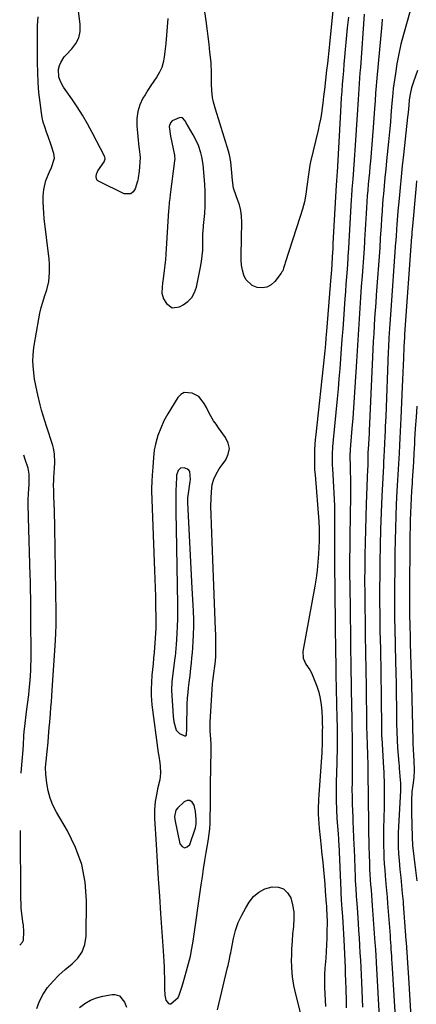
# Model space of a CAD drawing. Units: inches. Extents: x 1900252 to 1905594, y 432590 to 437874.
# Drawn here: x 1900274 to 1900478, y 435766 to 436273 of the extents above; entities that cross this region are included whole.
import ezdxf

# ---------------------------------------------------------------- set-up
doc = ezdxf.new("R2010")
doc.units = ezdxf.units.IN
doc.header["$MEASUREMENT"] = 0
for name, color, linetype in [('1', 7, 'Continuous'), ('7', 7, 'Continuous'), ('8', 7, 'Continuous')]:
    doc.layers.add(name, color=color, linetype=linetype)

msp = doc.modelspace()

# ---------------------------------------------------------------- linework, layer by layer
at = {"layer": '1', "color": 18}
for points in [[(1900283.24, 435764.17, 1820), (1900284.53, 435768.01, 1820), (1900286.44, 435771.59, 1820), (1900288.75, 435774.99, 1820), (1900291.65, 435778.3, 1820), (1900294.59, 435781.35, 1820), (1900297.75, 435784.18, 1820), (1900301.33, 435787.06, 1820), (1900304.29, 435790.03, 1820), (1900306.58, 435793.33, 1820), (1900307.88, 435797.14, 1820), (1900308.51, 435801.28, 1820), (1900308.68, 435819.7, 1820), (1900307.99, 435829.12, 1820), (1900306.31, 435838.26, 1820), (1900303.16, 435847.01, 1820), (1900299.03, 435855.5, 1820), (1900293.3, 435865.14, 1820), (1900291.5, 435868.67, 1820), (1900290.03, 435872.32, 1820), (1900289.04, 435876.12, 1820), (1900288.38, 435880.03, 1820), (1900287.91, 435884.64, 1820), (1900287.75, 435888.02, 1820), (1900287.94, 435891.4, 1820), (1900288.5, 435896.34, 1820), (1900289.04, 435901.06, 1820), (1900289.25, 435904.06, 1820), (1900289.57, 435908.5, 1820), (1900289.81, 435911.45, 1820), (1900290.19, 435915.93, 1820), (1900290.44, 435918.91, 1820), (1900290.68, 435921.89, 1820), (1900290.9, 435924.87, 1820), (1900291.1, 435927.85, 1820), (1900292.77, 435953.43, 1820), (1900292.97, 435957.27, 1820), (1900293.09, 435961.11, 1820), (1900293.16, 435965.39, 1820), (1900293.14, 435967.15, 1820), (1900293.13, 435967.59, 1820), (1900292.45, 436011.42, 1820), (1900292.39, 436014.39, 1820), (1900292.32, 436017.36, 1820), (1900292.23, 436020.33, 1820), (1900292.13, 436023.3, 1820), (1900291.96, 436027.93, 1820), (1900291.88, 436030.57, 1820), (1900291.81, 436033.21, 1820), (1900291.87, 436035.85, 1820), (1900291.95, 436037.17, 1820), (1900292.3, 436041.98, 1820), (1900292.44, 436044.94, 1820), (1900292.35, 436049.37, 1820), (1900291.86, 436052.26, 1820), (1900291.47, 436053.68, 1820), (1900288.26, 436063.58, 1820), (1900287.36, 436066.31, 1820), (1900286.42, 436069.03, 1820), (1900285.55, 436071.77, 1820), (1900284.84, 436074.55, 1820), (1900283.68, 436079.74, 1820), (1900283.33, 436081.33, 1820), (1900282.65, 436084.53, 1820), (1900282.03, 436087.73, 1820), (1900281.59, 436090.97, 1820), (1900281.31, 436094.6, 1820), (1900281.23, 436097.24, 1820), (1900281.27, 436099.86, 1820), (1900281.5, 436102.47, 1820), (1900281.85, 436105.08, 1820), (1900284.23, 436118.83, 1820), (1900284.81, 436121.72, 1820), (1900285.48, 436124.58, 1820), (1900286.29, 436127.41, 1820), (1900287.2, 436130.21, 1820), (1900288.32, 436133.63, 1820), (1900289.32, 436138.06, 1820), (1900289.8, 436142.58, 1820), (1900289.77, 436147.12, 1820), (1900289.57, 436149.39, 1820), (1900287.04, 436170.3, 1820), (1900286.76, 436173.2, 1820), (1900286.56, 436176.1, 1820), (1900286.5, 436179, 1820), (1900286.53, 436181.91, 1820), (1900286.79, 436185.24, 1820), (1900287.89, 436189.92, 1820), (1900289.75, 436194.32, 1820), (1900290.79, 436196.64, 1820), (1900292.31, 436201.34, 1820), (1900291.99, 436203.75, 1820), (1900290.58, 436208.09, 1820), (1900289, 436212.57, 1820), (1900288.17, 436214.79, 1820), (1900287.24, 436217.45, 1820), (1900286.54, 436219.86, 1820), (1900286, 436222.31, 1820), (1900285.59, 436224.79, 1820), (1900284.9, 436230.01, 1820), (1900284.32, 436235.13, 1820), (1900283.88, 436240.26, 1820), (1900283.64, 436245.4, 1820), (1900283.53, 436250.55, 1820), (1900283.49, 436266.36, 1820), (1900283.51, 436267.48, 1820), (1900283.63, 436269.7, 1820), (1900283.82, 436274.14, 1820)], [(1900352.81, 436220.52, 1820), (1900351.94, 436219.5, 1820), (1900351.33, 436217.6, 1820), (1900351.87, 436212.65, 1820), (1900353.92, 436202.99, 1820), (1900354.04, 436202.27, 1820), (1900354.1, 436201.17, 1820), (1900354.02, 436200.08, 1820), (1900351.77, 436182.77, 1820), (1900351.52, 436180.73, 1820), (1900351.3, 436178.68, 1820), (1900351.04, 436175.6, 1820), (1900350.97, 436174.57, 1820), (1900349.51, 436152.1, 1820), (1900349.3, 436149.25, 1820), (1900349.04, 436146.41, 1820), (1900348.73, 436143.58, 1820), (1900348.38, 436140.74, 1820), (1900347.9, 436137.2, 1820), (1900347.64, 436135.09, 1820), (1900347.45, 436131.93, 1820), (1900348.37, 436129.03, 1820), (1900349.8, 436126.69, 1820), (1900352.83, 436124.43, 1820), (1900356.59, 436124.89, 1820), (1900358.48, 436125.93, 1820), (1900360.87, 436127.7, 1820), (1900362.86, 436129.77, 1820), (1900364.24, 436132.28, 1820), (1900365.23, 436135.09, 1820), (1900367.34, 436145.39, 1820), (1900367.85, 436148.28, 1820), (1900368.24, 436151.18, 1820), (1900368.47, 436154.1, 1820), (1900368.58, 436157.04, 1820), (1900368.62, 436161.64, 1820), (1900368.63, 436162.28, 1820), (1900368.75, 436164.19, 1820), (1900368.93, 436166.1, 1820), (1900368.98, 436166.74, 1820), (1900369.5, 436173.01, 1820), (1900369.72, 436176.78, 1820), (1900369.81, 436180.55, 1820), (1900369.72, 436184.32, 1820), (1900369.51, 436188.09, 1820), (1900368.68, 436198.16, 1820), (1900368.09, 436202.13, 1820), (1900367.59, 436204.08, 1820), (1900366.26, 436207.88, 1820), (1900365.47, 436209.74, 1820), (1900363.63, 436213.33, 1820), (1900360.07, 436219.61, 1820), (1900359.37, 436220.71, 1820), (1900358.07, 436222.06, 1820), (1900357.57, 436222.28, 1820), (1900356.44, 436222.19, 1820), (1900352.81, 436220.52, 1820)], [(1900358.96, 436080.88, 1820), (1900357.26, 436079.9, 1820), (1900355.72, 436078.37, 1820), (1900350.57, 436069.86, 1820), (1900348.59, 436066.31, 1820), (1900346.89, 436062.62, 1820), (1900345.46, 436058.81, 1820), (1900344.39, 436055.09, 1820), (1900343.62, 436051.29, 1820), (1900343.37, 436049.38, 1820), (1900343.18, 436047.45, 1820), (1900342.84, 436042.58, 1820), (1900342.49, 436038.46, 1820), (1900342.25, 436035.38, 1820), (1900342.18, 436031.32, 1820), (1900342.21, 436030.31, 1820), (1900343.78, 435989.46, 1820), (1900343.94, 435984.96, 1820), (1900344.08, 435980.46, 1820), (1900344.2, 435975.96, 1820), (1900344.3, 435971.45, 1820), (1900344.43, 435965.09, 1820), (1900344.44, 435962.44, 1820), (1900344.37, 435959.8, 1820), (1900344.24, 435957.16, 1820), (1900344.07, 435954.53, 1820), (1900343.51, 435947.21, 1820), (1900343.26, 435944.29, 1820), (1900342.98, 435941.37, 1820), (1900342.69, 435938.46, 1820), (1900342.42, 435935.54, 1820), (1900342.11, 435931.73, 1820), (1900341.98, 435928.45, 1820), (1900342, 435925.17, 1820), (1900342.41, 435920.27, 1820), (1900345.67, 435895.65, 1820), (1900345.91, 435893.91, 1820), (1900346.41, 435890.43, 1820), (1900346.67, 435888.7, 1820), (1900346.85, 435885.24, 1820), (1900346.37, 435881.81, 1820), (1900345.26, 435877.11, 1820), (1900344.82, 435874.96, 1820), (1900344.12, 435870.63, 1820), (1900343.74, 435866.26, 1820), (1900343.79, 435861.88, 1820), (1900344.57, 435848.52, 1820), (1900345.1, 435839.65, 1820), (1900345.65, 435830.77, 1820), (1900346.22, 435821.9, 1820), (1900346.81, 435813.03, 1820), (1900348.12, 435793.75, 1820), (1900348.3, 435791, 1820), (1900348.46, 435788.25, 1820), (1900348.6, 435785.5, 1820), (1900348.72, 435782.75, 1820), (1900348.83, 435780.01, 1820), (1900348.91, 435777.25, 1820), (1900348.92, 435774.49, 1820), (1900348.97, 435771.06, 1820), (1900349.56, 435768.5, 1820), (1900350.84, 435766.79, 1820), (1900351.46, 435766.52, 1820), (1900352.13, 435766.63, 1820), (1900355.8, 435769.83, 1820), (1900356.38, 435770.98, 1820), (1900357.69, 435775.1, 1820), (1900358.37, 435777.33, 1820), (1900360.22, 435783.54, 1820), (1900361.25, 435787.32, 1820), (1900362.17, 435791.11, 1820), (1900362.92, 435794.95, 1820), (1900363.57, 435798.8, 1820), (1900367.73, 435827.69, 1820), (1900368.34, 435831.87, 1820), (1900368.97, 435836.04, 1820), (1900369.63, 435840.22, 1820), (1900370.3, 435844.39, 1820), (1900371.25, 435850.13, 1820), (1900371.45, 435851.43, 1820), (1900371.82, 435854.03, 1820), (1900372.12, 435856.63, 1820), (1900372.3, 435859.25, 1820), (1900372.39, 435862.86, 1820), (1900372.46, 435867.79, 1820), (1900372.48, 435872.72, 1820), (1900372.48, 435873.57, 1820), (1900372.49, 435876.46, 1820), (1900372.51, 435879.35, 1820), (1900372.55, 435882.24, 1820), (1900372.6, 435885.13, 1820), (1900372.91, 435899.66, 1820), (1900372.92, 435900.32, 1820), (1900372.54, 435904.83, 1820), (1900372.35, 435906.73, 1820), (1900372.31, 435911.51, 1820), (1900372.44, 435914.22, 1820), (1900373.56, 435931.13, 1820), (1900373.66, 435932.45, 1820), (1900374.16, 435936.45, 1820), (1900374.73, 435940.27, 1820), (1900375.07, 435942.82, 1820), (1900375.25, 435945.38, 1820), (1900375.29, 435946.67, 1820), (1900375.31, 435951.57, 1820), (1900375.22, 435956.54, 1820), (1900375.14, 435959.03, 1820), (1900373.63, 435995, 1820), (1900373.44, 435999.54, 1820), (1900373.27, 436004.09, 1820), (1900373.1, 436008.64, 1820), (1900372.94, 436013.18, 1820), (1900372.78, 436018.03, 1820), (1900372.71, 436022.28, 1820), (1900372.79, 436026.52, 1820), (1900372.93, 436029.79, 1820), (1900373.35, 436033.65, 1820), (1900374.23, 436036.41, 1820), (1900375.43, 436038.93, 1820), (1900377.01, 436041.65, 1820), (1900377.9, 436042.96, 1820), (1900380.3, 436046.23, 1820), (1900381.62, 436049.14, 1820), (1900382.19, 436052.04, 1820), (1900381.6, 436054.94, 1820), (1900380.25, 436057.84, 1820), (1900376.62, 436062.73, 1820), (1900375.33, 436064.55, 1820), (1900374.1, 436066.41, 1820), (1900371.88, 436070.27, 1820), (1900370.36, 436073.19, 1820), (1900369.29, 436075.27, 1820), (1900366.56, 436078.81, 1820), (1900363.04, 436080.58, 1820), (1900358.96, 436080.88, 1820)], [(1900275.12, 435885.24, 1818), (1900275.29, 435887.48, 1818), (1900275.64, 435891.35, 1818), (1900275.95, 435895.12, 1818), (1900276.28, 435899.61, 1818), (1900276.57, 435904.31, 1818), (1900276.77, 435906.65, 1818), (1900276.9, 435907.82, 1818), (1900278.15, 435918.01, 1818), (1900278.45, 435920.49, 1818), (1900279.02, 435925.45, 1818), (1900279.29, 435927.93, 1818), (1900279.75, 435932.9, 1818), (1900280.06, 435937.89, 1818), (1900280.06, 435937.97, 1818), (1900280.16, 435940.51, 1818), (1900280.23, 435943.04, 1818), (1900280.26, 435945.58, 1818), (1900280.27, 435948.12, 1818), (1900280.19, 435962.42, 1818), (1900280.17, 435965, 1818), (1900280.15, 435967.58, 1818), (1900280.11, 435971.46, 1818), (1900280.06, 435975.74, 1818), (1900280.02, 435978.53, 1818), (1900279.97, 435981.31, 1818), (1900279.91, 435984.1, 1818), (1900279.83, 435986.88, 1818), (1900278.92, 436016.65, 1818), (1900278.87, 436018.42, 1818), (1900278.79, 436021.94, 1818), (1900278.75, 436025.47, 1818), (1900278.86, 436028.99, 1818), (1900279.2, 436033.65, 1818), (1900279.34, 436036.8, 1818), (1900279.28, 436038.89, 1818), (1900278.68, 436041.94, 1818), (1900277.27, 436046.43, 1818), (1900276.46, 436048.72, 1818)], [(1900354.6, 436027.16, 1818), (1900354.59, 436025.54, 1818), (1900354.63, 436021.75, 1818), (1900354.68, 436019.04, 1818), (1900354.72, 436016.34, 1818), (1900354.77, 436013.64, 1818), (1900354.81, 436010.93, 1818), (1900355.54, 435971.89, 1818), (1900355.56, 435968.16, 1818), (1900355.52, 435964.42, 1818), (1900355.4, 435960.69, 1818), (1900355.21, 435956.95, 1818), (1900354.85, 435951.15, 1818), (1900354.73, 435949.49, 1818), (1900354.46, 435947.01, 1818), (1900354.26, 435945.36, 1818), (1900354.16, 435944.54, 1818), (1900352.65, 435932.36, 1818), (1900352.48, 435927.73, 1818), (1900353.24, 435914.42, 1818), (1900353.59, 435911.51, 1818), (1900354.92, 435907.21, 1818), (1900356.5, 435905.51, 1818), (1900359.05, 435904.32, 1818), (1900359.76, 435904.35, 1818), (1900360.21, 435904.9, 1818), (1900360.3, 435908.06, 1818), (1900360.3, 435908.51, 1818), (1900360.58, 435920.69, 1818), (1900360.71, 435923.79, 1818), (1900360.94, 435926.88, 1818), (1900361.16, 435929.05, 1818), (1900361.5, 435931.78, 1818), (1900361.97, 435935.42, 1818), (1900362.42, 435939.15, 1818), (1900362.71, 435941.79, 1818), (1900362.98, 435944.43, 1818), (1900363.21, 435947.07, 1818), (1900363.42, 435949.72, 1818), (1900363.64, 435952.96, 1818), (1900363.82, 435956.18, 1818), (1900363.91, 435961, 1818), (1900363.86, 435964.22, 1818), (1900363.69, 435968.53, 1818), (1900363.56, 435971.48, 1818), (1900363.43, 435974.44, 1818), (1900363.28, 435977.4, 1818), (1900363.13, 435980.35, 1818), (1900360.78, 436024.24, 1818), (1900360.76, 436024.69, 1818), (1900360.76, 436025.59, 1818), (1900360.84, 436026.94, 1818), (1900360.95, 436027.83, 1818), (1900362.08, 436035.17, 1818), (1900362.19, 436036.2, 1818), (1900361.81, 436040.21, 1818), (1900361.35, 436040.97, 1818), (1900360.66, 436041.53, 1818), (1900358.93, 436042.2, 1818), (1900357.14, 436042.04, 1818), (1900355.91, 436040.73, 1818), (1900355.04, 436038.39, 1818), (1900354.97, 436037.41, 1818), (1900354.96, 436037.16, 1818), (1900354.68, 436030.39, 1818), (1900354.6, 436027.16, 1818)], [(1900359.17, 435846.77, 1818), (1900360.47, 435847.27, 1818), (1900361.82, 435848.54, 1818), (1900364.59, 435856.57, 1818), (1900364.75, 435857.07, 1818), (1900365.11, 435859.1, 1818), (1900365.21, 435861.57, 1818), (1900364.81, 435865.42, 1818), (1900364.05, 435868.79, 1818), (1900363.09, 435870.24, 1818), (1900361.94, 435871.09, 1818), (1900360.51, 435871.04, 1818), (1900358.89, 435870.4, 1818), (1900355.63, 435867.4, 1818), (1900354.62, 435866.12, 1818), (1900353.95, 435862.92, 1818), (1900354.14, 435861.27, 1818), (1900356.75, 435848.85, 1818), (1900357.93, 435847.42, 1818), (1900359.17, 435846.77, 1818)], [(1900274.4, 435796.65, 1818), (1900275.89, 435798.23, 1818), (1900276.41, 435799.26, 1818), (1900276.5, 435803.64, 1818), (1900276.27, 435807, 1818), (1900276.06, 435808.68, 1818), (1900275.48, 435813, 1818), (1900275.23, 435815.56, 1818), (1900275.09, 435818.14, 1818), (1900275.03, 435820.71, 1818), (1900274.88, 435855.75, 1818)]]:
    msp.add_polyline3d(points, dxfattribs=at)
at = {"layer": '7', "color": 18}
for points in [[(1900437.29, 436296.54, 1822), (1900433.62, 436259.97, 1822), (1900433.46, 436258.31, 1822), (1900433.11, 436254.98, 1822), (1900432.94, 436253.32, 1822), (1900432.58, 436250, 1822), (1900432.21, 436246.68, 1822), (1900431.08, 436236.69, 1822), (1900430.66, 436233.14, 1822), (1900430.21, 436229.6, 1822), (1900429.91, 436227.3, 1822), (1900429.49, 436224.39, 1822), (1900429, 436221.5, 1822), (1900428.43, 436218.61, 1822), (1900427.8, 436215.74, 1822), (1900423.95, 436199.47, 1822), (1900423.61, 436197.87, 1822), (1900422.86, 436193.01, 1822), (1900422.09, 436186.77, 1822), (1900421.5, 436182.86, 1822), (1900420.76, 436178.98, 1822), (1900419.79, 436175.15, 1822), (1900418.68, 436171.35, 1822), (1900410.95, 436147.53, 1822), (1900410.74, 436146.85, 1822), (1900410.11, 436144.79, 1822), (1900409.6, 436143.48, 1822), (1900409.25, 436142.87, 1822), (1900408.85, 436142.28, 1822), (1900405.55, 436137.97, 1822), (1900403.63, 436136.24, 1822), (1900401.52, 436135.05, 1822), (1900399.12, 436134.67, 1822), (1900396.54, 436134.82, 1822), (1900393.87, 436135.91, 1822), (1900390.6, 436139.07, 1822), (1900389.55, 436141.27, 1822), (1900388.95, 436143.81, 1822), (1900388.5, 436146.38, 1822), (1900388.28, 436148.97, 1822), (1900388.22, 436151.58, 1822), (1900388.56, 436168.52, 1822), (1900388.43, 436171.52, 1822), (1900388.07, 436174.48, 1822), (1900387.34, 436177.36, 1822), (1900386.38, 436180.21, 1822), (1900385.61, 436182.08, 1822), (1900384.38, 436185.9, 1822), (1900383.77, 436189.86, 1822), (1900383.46, 436193.9, 1822), (1900383.17, 436197.64, 1822), (1900382.96, 436199.49, 1822), (1900382.26, 436203.15, 1822), (1900381.77, 436204.95, 1822), (1900375.11, 436226.64, 1822), (1900374.1, 436230.18, 1822), (1900373.53, 436232.57, 1822), (1900373.14, 436236.21, 1822), (1900373.06, 436239.46, 1822), (1900373.02, 436242.25, 1822), (1900373.01, 436246.44, 1822), (1900372.88, 436249.23, 1822), (1900372.77, 436250.62, 1822), (1900372.22, 436255.92, 1822), (1900371.78, 436259.96, 1822), (1900371.31, 436263.99, 1822), (1900370.8, 436268.02, 1822), (1900370.25, 436272.04, 1822), (1900369.26, 436279.07, 1822)], [(1900350.5, 436273.14, 1822), (1900350.19, 436268.91, 1822), (1900349.84, 436264.67, 1822), (1900349.45, 436260.44, 1822), (1900349.02, 436256.21, 1822), (1900348.71, 436253.26, 1822), (1900348.21, 436250.59, 1822), (1900347.45, 436248.01, 1822), (1900346.3, 436245.59, 1822), (1900344.89, 436243.27, 1822), (1900343.3, 436241, 1822), (1900341.76, 436238.71, 1822), (1900340.28, 436236.38, 1822), (1900338.85, 436234.01, 1822), (1900337.78, 436232.2, 1822), (1900336.21, 436228.83, 1822), (1900335.08, 436225.36, 1822), (1900334.64, 436221.74, 1822), (1900334.64, 436218.02, 1822), (1900335.71, 436207.05, 1822), (1900335.8, 436206.16, 1822), (1900336.31, 436201.72, 1822), (1900336.04, 436197.01, 1822), (1900335.75, 436194.67, 1822), (1900335.28, 436191.31, 1822), (1900335.08, 436189.86, 1822), (1900335, 436189.58, 1822), (1900333.79, 436185.57, 1822), (1900332.77, 436184.03, 1822), (1900331.53, 436183.02, 1822), (1900328.11, 436183.08, 1822), (1900315.23, 436189.33, 1822), (1900314.61, 436189.78, 1822), (1900314.12, 436190.32, 1822), (1900313.69, 436191.75, 1822), (1900313.92, 436193.36, 1822), (1900314.22, 436194.11, 1822), (1900314.62, 436194.83, 1822), (1900317.81, 436199.5, 1822), (1900318.39, 436201.11, 1822), (1900318.18, 436202.08, 1822), (1900311.72, 436214.6, 1822), (1900309.29, 436219.07, 1822), (1900306.73, 436223.48, 1822), (1900304, 436227.77, 1822), (1900301.14, 436231.98, 1822), (1900296.89, 436237.98, 1822), (1900295.48, 436240.42, 1822), (1900294.54, 436243.07, 1822), (1900294.4, 436247.19, 1822), (1900294.89, 436249.1, 1822), (1900295.53, 436250.67, 1822), (1900297.29, 436253.51, 1822), (1900298.4, 436254.78, 1822), (1900301.21, 436257.55, 1822), (1900303.31, 436260.33, 1822), (1900304.83, 436263.3, 1822), (1900305.47, 436266.58, 1822), (1900305.53, 436270.06, 1822), (1900302.32, 436295.41, 1822)], [(1900476.61, 436282.84, 1814), (1900471.66, 436264.92, 1814), (1900470.4, 436259.97, 1814), (1900469.27, 436255, 1814), (1900468.34, 436249.99, 1814), (1900467.54, 436244.95, 1814), (1900466.45, 436237.15, 1814), (1900466.17, 436234.83, 1814), (1900465.88, 436231.33, 1814), (1900465.62, 436227.83, 1814), (1900465.25, 436223.37, 1814), (1900464.97, 436219.97, 1814), (1900464.67, 436216.58, 1814), (1900464.35, 436213.19, 1814), (1900464.02, 436209.8, 1814), (1900463.03, 436200.07, 1814), (1900462.6, 436195.76, 1814), (1900462.18, 436191.46, 1814), (1900461.78, 436187.15, 1814), (1900461.39, 436182.84, 1814), (1900461.3, 436181.82, 1814), (1900460.98, 436178.02, 1814), (1900460.68, 436174.22, 1814), (1900460.41, 436170.42, 1814), (1900460.17, 436166.61, 1814), (1900459.78, 436160.21, 1814), (1900459.74, 436159.6, 1814), (1900459.52, 436155.96, 1814), (1900459.48, 436155.36, 1814), (1900457.7, 436130.88, 1814), (1900457.42, 436126.94, 1814), (1900457.15, 436123, 1814), (1900456.89, 436119.05, 1814), (1900456.64, 436115.11, 1814), (1900456.41, 436111.16, 1814), (1900456.19, 436107.21, 1814), (1900455.99, 436103.26, 1814), (1900455.8, 436099.31, 1814), (1900454.1, 436061.28, 1814), (1900454.01, 436059.47, 1814), (1900453.91, 436057.66, 1814), (1900453.66, 436054.04, 1814), (1900453.37, 436050.04, 1814), (1900453.35, 436046.5, 1814), (1900453.31, 436042.86, 1814), (1900453.27, 436041.64, 1814), (1900452.56, 436023.46, 1814), (1900452.33, 436016.9, 1814), (1900452.13, 436010.34, 1814), (1900451.97, 436003.78, 1814), (1900451.85, 435997.22, 1814), (1900451.78, 435990.65, 1814), (1900451.75, 435984.09, 1814), (1900451.77, 435977.52, 1814), (1900451.83, 435970.96, 1814), (1900451.95, 435962.73, 1814), (1900452.01, 435958.3, 1814), (1900452.08, 435953.88, 1814), (1900452.16, 435949.45, 1814), (1900452.24, 435945.03, 1814), (1900452.32, 435940.57, 1814), (1900452.4, 435936.18, 1814), (1900452.47, 435931.79, 1814), (1900452.53, 435927.4, 1814), (1900452.57, 435924.72, 1814), (1900452.61, 435921.67, 1814), (1900452.65, 435918.62, 1814), (1900452.68, 435915.58, 1814), (1900452.72, 435912.53, 1814), (1900452.77, 435908.28, 1814), (1900452.83, 435905.51, 1814), (1900452.93, 435902.75, 1814), (1900452.96, 435901.83, 1814), (1900452.99, 435900.91, 1814), (1900453.23, 435893.61, 1814), (1900453.32, 435890.5, 1814), (1900453.39, 435887.39, 1814), (1900453.44, 435884.28, 1814), (1900453.47, 435880.18, 1814), (1900453.49, 435877.56, 1814), (1900453.52, 435874.95, 1814), (1900453.55, 435872.33, 1814), (1900453.6, 435869.71, 1814), (1900453.64, 435867.09, 1814), (1900453.69, 435864.47, 1814), (1900453.72, 435861.86, 1814), (1900453.74, 435859.24, 1814), (1900453.76, 435857.46, 1814), (1900453.8, 435853.95, 1814), (1900453.86, 435850.45, 1814), (1900453.95, 435846.94, 1814), (1900454.05, 435843.44, 1814), (1900454.21, 435838.57, 1814), (1900454.32, 435835.88, 1814), (1900454.45, 435833.19, 1814), (1900454.63, 435830.5, 1814), (1900454.83, 435827.82, 1814), (1900455.04, 435825.13, 1814), (1900455.25, 435822.45, 1814), (1900455.46, 435819.76, 1814), (1900455.65, 435817.08, 1814), (1900457.06, 435797.86, 1814), (1900457.14, 435796.61, 1814), (1900457.31, 435794.09, 1814), (1900457.46, 435791.58, 1814), (1900457.67, 435787.81, 1814), (1900460.25, 435741.03, 1814)], [(1900451.48, 436275.38, 1818), (1900449.55, 436247.94, 1818), (1900449.35, 436245.22, 1818), (1900449.16, 436242.5, 1818), (1900448.97, 436239.79, 1818), (1900448.77, 436237.07, 1818), (1900448.58, 436234.35, 1818), (1900448.39, 436231.64, 1818), (1900448.21, 436228.92, 1818), (1900448.04, 436226.2, 1818), (1900446.75, 436205.52, 1818), (1900446.59, 436203.04, 1818), (1900446.41, 436200.55, 1818), (1900446.02, 436195.59, 1818), (1900445.61, 436190.62, 1818), (1900445.46, 436188.89, 1818), (1900445.17, 436185.41, 1818), (1900444.92, 436181.94, 1818), (1900444.82, 436180.2, 1818), (1900443.57, 436158.41, 1818), (1900443.39, 436155.15, 1818), (1900443.13, 436150.79, 1818), (1900443.06, 436149.71, 1818), (1900442.68, 436144.26, 1818), (1900442.41, 436140.45, 1818), (1900442.14, 436136.64, 1818), (1900441.87, 436132.83, 1818), (1900441.59, 436129.02, 1818), (1900440.83, 436118.66, 1818), (1900440.45, 436113.54, 1818), (1900440.08, 436108.41, 1818), (1900439.7, 436103.29, 1818), (1900439.33, 436098.16, 1818), (1900438.94, 436093.04, 1818), (1900438.53, 436087.91, 1818), (1900438.07, 436082.8, 1818), (1900437.59, 436077.68, 1818), (1900435.54, 436056.64, 1818), (1900435.24, 436052.92, 1818), (1900435.08, 436049.2, 1818), (1900435.05, 436047.34, 1818), (1900435.1, 436043.62, 1818), (1900435.18, 436041.76, 1818), (1900435.9, 436029.22, 1818), (1900436.06, 436025.95, 1818), (1900436.19, 436022.68, 1818), (1900436.27, 436019.41, 1818), (1900436.32, 436014.99, 1818), (1900436.33, 436012.29, 1818), (1900436.32, 436009.59, 1818), (1900436.31, 436006.89, 1818), (1900436.28, 436004.18, 1818), (1900436.25, 436001.48, 1818), (1900436.24, 435998.78, 1818), (1900436.25, 435996.08, 1818), (1900436.27, 435993.38, 1818), (1900436.82, 435946.6, 1818), (1900436.83, 435945.71, 1818), (1900436.86, 435943.05, 1818), (1900436.93, 435939.5, 1818), (1900436.99, 435936.84, 1818), (1900437.01, 435935.95, 1818), (1900437.47, 435913.32, 1818), (1900437.55, 435909.02, 1818), (1900437.58, 435906.87, 1818), (1900437.63, 435903.72, 1818), (1900437.63, 435900.41, 1818), (1900437.58, 435897.11, 1818), (1900437.44, 435892.15, 1818), (1900437.39, 435890.5, 1818), (1900437.09, 435880.46, 1818), (1900437.02, 435875.81, 1818), (1900437.05, 435871.16, 1818), (1900437.22, 435866.52, 1818), (1900437.5, 435861.87, 1818), (1900438.09, 435853.92, 1818), (1900438.14, 435853.26, 1818), (1900438.24, 435851.93, 1818), (1900438.38, 435849.94, 1818), (1900438.45, 435848.6, 1818), (1900439.43, 435824.85, 1818), (1900439.49, 435823.63, 1818), (1900439.7, 435820, 1818), (1900440.03, 435815.16, 1818), (1900440.28, 435811.53, 1818), (1900440.47, 435808.51, 1818), (1900440.66, 435805.49, 1818), (1900440.83, 435802.47, 1818), (1900440.98, 435799.44, 1818), (1900441.68, 435785.03, 1818), (1900441.79, 435782.6, 1818), (1900441.98, 435777.72, 1818), (1900442.06, 435774.95, 1818), (1900442.12, 435772.35, 1818), (1900442.17, 435769.74, 1818), (1900442.2, 435767.14, 1818), (1900442.22, 435764.53, 1818)], [(1900460.8, 436272.95, 1816), (1900460.51, 436270.16, 1816), (1900457.99, 436242.56, 1816), (1900457.81, 436240.62, 1816), (1900457.65, 436238.67, 1816), (1900457.36, 436234.79, 1816), (1900457.09, 436230.9, 1816), (1900456.81, 436227.01, 1816), (1900456.11, 436217.23, 1816), (1900455.79, 436212.86, 1816), (1900455.44, 436208.5, 1816), (1900455.07, 436204.13, 1816), (1900454.69, 436199.77, 1816), (1900454.44, 436197.09, 1816), (1900454.16, 436194.06, 1816), (1900453.89, 436191.04, 1816), (1900453.62, 436188.02, 1816), (1900453.36, 436184.99, 1816), (1900453.11, 436181.97, 1816), (1900452.87, 436178.94, 1816), (1900452.67, 436175.92, 1816), (1900452.48, 436172.89, 1816), (1900451.68, 436159.31, 1816), (1900451.63, 436158.46, 1816), (1900451.43, 436155.07, 1816), (1900451.26, 436152.53, 1816), (1900450.42, 436140.83, 1816), (1900450.03, 436135.33, 1816), (1900449.65, 436129.82, 1816), (1900449.27, 436124.32, 1816), (1900448.9, 436118.82, 1816), (1900448.53, 436113.31, 1816), (1900448.18, 436107.81, 1816), (1900447.85, 436102.3, 1816), (1900447.52, 436096.79, 1816), (1900446.76, 436083.72, 1816), (1900446.43, 436078.37, 1816), (1900446.06, 436073.03, 1816), (1900445.65, 436067.69, 1816), (1900445.21, 436062.35, 1816), (1900444.47, 436053.9, 1816), (1900444.31, 436051.67, 1816), (1900444.2, 436048.32, 1816), (1900444.2, 436046.09, 1816), (1900444.22, 436044.97, 1816), (1900444.37, 436040.14, 1816), (1900444.46, 436036.61, 1816), (1900444.5, 436033.08, 1816), (1900444.5, 436029.55, 1816), (1900444.47, 436026.02, 1816), (1900444.35, 436019.23, 1816), (1900444.28, 436014.6, 1816), (1900444.2, 436009.96, 1816), (1900444.13, 436005.33, 1816), (1900444.07, 436000.7, 1816), (1900444.02, 435996.06, 1816), (1900444, 435991.43, 1816), (1900444.01, 435986.79, 1816), (1900444.05, 435982.16, 1816), (1900444.4, 435954.68, 1816), (1900444.44, 435952.02, 1816), (1900444.48, 435949.36, 1816), (1900444.52, 435946.7, 1816), (1900444.56, 435944.04, 1816), (1900444.61, 435941.38, 1816), (1900444.65, 435938.73, 1816), (1900444.7, 435936.08, 1816), (1900444.75, 435933.43, 1816), (1900444.8, 435930.78, 1816), (1900444.84, 435928.13, 1816), (1900444.89, 435925.48, 1816), (1900444.93, 435922.84, 1816), (1900445.12, 435910.79, 1816), (1900445.18, 435907.73, 1816), (1900445.26, 435904.66, 1816), (1900445.32, 435901.59, 1816), (1900445.34, 435900.06, 1816), (1900445.36, 435896.11, 1816), (1900445.37, 435893.37, 1816), (1900445.36, 435890.63, 1816), (1900445.34, 435887.89, 1816), (1900445.31, 435885.15, 1816), (1900445.25, 435880.37, 1816), (1900445.23, 435876.71, 1816), (1900445.26, 435873.05, 1816), (1900445.35, 435869.4, 1816), (1900445.48, 435865.74, 1816), (1900445.63, 435862.56, 1816), (1900445.72, 435860.5, 1816), (1900445.9, 435856.38, 1816), (1900446.07, 435852.25, 1816), (1900446.23, 435848.13, 1816), (1900446.31, 435846.07, 1816), (1900446.84, 435831.73, 1816), (1900446.92, 435829.77, 1816), (1900447.14, 435825.87, 1816), (1900447.42, 435821.96, 1816), (1900447.56, 435820.01, 1816), (1900447.84, 435816.11, 1816), (1900448.41, 435808.01, 1816), (1900448.66, 435804.22, 1816), (1900448.91, 435800.43, 1816), (1900449.14, 435796.64, 1816), (1900449.35, 435792.85, 1816), (1900449.55, 435789.06, 1816), (1900449.74, 435785.27, 1816), (1900449.92, 435781.47, 1816), (1900450.09, 435777.68, 1816), (1900450.64, 435764.84, 1816)], [(1900478.84, 436246.47, 1812), (1900476.78, 436240.71, 1812), (1900475.81, 436237.53, 1812), (1900475.14, 436234.28, 1812), (1900474.69, 436231.38, 1812), (1900474.45, 436228.64, 1812), (1900474.08, 436224.82, 1812), (1900473.84, 436222.52, 1812), (1900471.67, 436203.04, 1812), (1900471.07, 436197.46, 1812), (1900470.49, 436191.87, 1812), (1900469.94, 436186.29, 1812), (1900469.42, 436180.7, 1812), (1900468.82, 436174.07, 1812), (1900468.44, 436169.51, 1812), (1900468.27, 436167.23, 1812), (1900468.12, 436164.94, 1812), (1900467.88, 436161.1, 1812), (1900467.79, 436159.65, 1812), (1900467.72, 436158.55, 1812), (1900467.69, 436158.19, 1812), (1900464.99, 436120.92, 1812), (1900464.66, 436116.15, 1812), (1900464.51, 436113.77, 1812), (1900464.23, 436109.01, 1812), (1900464, 436104.24, 1812), (1900463.9, 436101.85, 1812), (1900462.59, 436068.54, 1812), (1900462.49, 436066.03, 1812), (1900462.38, 436063.51, 1812), (1900462.28, 436061, 1812), (1900462.18, 436058.49, 1812), (1900462.01, 436054.62, 1812), (1900461.83, 436051.16, 1812), (1900461.65, 436047.93, 1812), (1900461.48, 436045.14, 1812), (1900461.38, 436043.28, 1812), (1900460.64, 436027.67, 1812), (1900460.28, 436019.19, 1812), (1900459.97, 436010.71, 1812), (1900459.75, 436002.23, 1812), (1900459.59, 435993.75, 1812), (1900459.47, 435985.98, 1812), (1900459.43, 435981.38, 1812), (1900459.41, 435976.77, 1812), (1900459.43, 435972.17, 1812), (1900459.48, 435967.57, 1812), (1900459.56, 435962.97, 1812), (1900459.64, 435958.37, 1812), (1900459.73, 435953.77, 1812), (1900459.83, 435949.16, 1812), (1900459.9, 435945.84, 1812), (1900460.03, 435939.73, 1812), (1900460.13, 435933.63, 1812), (1900460.21, 435927.53, 1812), (1900460.27, 435921.42, 1812), (1900460.36, 435911.24, 1812), (1900460.38, 435909.21, 1812), (1900460.42, 435904.83, 1812), (1900460.46, 435903.91, 1812), (1900460.5, 435903.29, 1812), (1900461.44, 435887.7, 1812), (1900461.54, 435885.89, 1812), (1900461.63, 435884.08, 1812), (1900461.75, 435880.46, 1812), (1900461.82, 435876.84, 1812), (1900461.82, 435872.23, 1812), (1900461.78, 435869.15, 1812), (1900461.75, 435867.62, 1812), (1900461.51, 435856.79, 1812), (1900461.46, 435853.74, 1812), (1900461.45, 435850.7, 1812), (1900461.49, 435847.65, 1812), (1900461.56, 435844.61, 1812), (1900461.68, 435841.56, 1812), (1900461.84, 435838.52, 1812), (1900462.05, 435835.49, 1812), (1900462.3, 435832.45, 1812), (1900462.67, 435828.3, 1812), (1900462.97, 435824.89, 1812), (1900463.25, 435821.49, 1812), (1900463.52, 435818.08, 1812), (1900464.79, 435801.65, 1812), (1900464.93, 435799.89, 1812), (1900465.18, 435796.37, 1812), (1900465.29, 435794.62, 1812), (1900465.51, 435791.1, 1812), (1900465.62, 435789.34, 1812), (1900465.73, 435787.58, 1812), (1900468.75, 435737.29, 1812)], [(1900478.53, 436073.96, 1808), (1900478.16, 436068.19, 1808), (1900477.8, 436062.43, 1808), (1900477.46, 436056.66, 1808), (1900477.33, 436054.43, 1808), (1900477.07, 436049.78, 1808), (1900476.8, 436045.12, 1808), (1900476.52, 436040.47, 1808), (1900476.24, 436035.82, 1808), (1900476.13, 436034.04, 1808), (1900475.91, 436030.28, 1808), (1900475.7, 436026.52, 1808), (1900475.52, 436022.75, 1808), (1900475.36, 436018.98, 1808), (1900475.23, 436015.22, 1808), (1900475.12, 436011.45, 1808), (1900475.04, 436007.68, 1808), (1900474.99, 436003.91, 1808), (1900474.77, 435979.27, 1808), (1900474.76, 435977.44, 1808), (1900474.75, 435975.6, 1808), (1900474.77, 435971.94, 1808), (1900474.8, 435968.27, 1808), (1900474.85, 435965.25, 1808), (1900474.92, 435962.24, 1808), (1900474.98, 435960.19, 1808), (1900475.1, 435956.12, 1808), (1900475.15, 435954.09, 1808), (1900475.22, 435952.06, 1808), (1900475.71, 435935.39, 1808), (1900475.81, 435931.93, 1808), (1900475.9, 435928.46, 1808), (1900475.98, 435924.99, 1808), (1900476.04, 435921.53, 1808), (1900476.11, 435918.06, 1808), (1900476.18, 435914.6, 1808), (1900476.27, 435911.13, 1808), (1900476.35, 435907.66, 1808), (1900476.47, 435903.4, 1808), (1900476.56, 435900.41, 1808), (1900476.68, 435897.42, 1808), (1900476.84, 435894.43, 1808), (1900477.02, 435891.44, 1808), (1900477.29, 435886.78, 1808), (1900477.05, 435882.88, 1808), (1900476.52, 435878.98, 1808), (1900476.09, 435875.52, 1808), (1900475.81, 435870.97, 1808), (1900475.8, 435866.39, 1808), (1900475.83, 435864.87, 1808), (1900476.16, 435852.26, 1808), (1900476.17, 435851.72, 1808), (1900476.34, 435848.5, 1808), (1900476.4, 435847.97, 1808), (1900477.96, 435835.22, 1808), (1900478.28, 435832.53, 1808), (1900478.58, 435829.84, 1808)], [(1900376.06, 435763.44, 1822), (1900381.29, 435785.17, 1822), (1900381.54, 435786.25, 1822), (1900382.23, 435789.5, 1822), (1900382.66, 435791.68, 1822), (1900382.88, 435792.76, 1822), (1900383.1, 435793.85, 1822), (1900384.37, 435800.13, 1822), (1900385.43, 435804.28, 1822), (1900386.78, 435808.31, 1822), (1900388.54, 435812.18, 1822), (1900390.58, 435815.94, 1822), (1900392.38, 435818.89, 1822), (1900394.68, 435821.72, 1822), (1900397.32, 435824.06, 1822), (1900400.46, 435825.65, 1822), (1900404.25, 435826.78, 1822), (1900407.38, 435826.59, 1822), (1900410.09, 435825.69, 1822), (1900412.16, 435823.71, 1822), (1900413.79, 435821.03, 1822), (1900414.69, 435817.51, 1822), (1900415.27, 435813.95, 1822), (1900415.38, 435810.35, 1822), (1900415.18, 435806.72, 1822), (1900415.14, 435806.39, 1822), (1900414.73, 435802.56, 1822), (1900414.4, 435798.73, 1822), (1900414.19, 435794.9, 1822), (1900414.06, 435791.05, 1822), (1900414.03, 435789.59, 1822), (1900414.13, 435785.03, 1822), (1900414.48, 435780.5, 1822), (1900415.18, 435776.02, 1822), (1900416.12, 435771.56, 1822), (1900421.43, 435750.7, 1822)], [(1900305.21, 435764.61, 1822), (1900307.93, 435766.66, 1822), (1900310.81, 435768.39, 1822), (1900313.94, 435769.62, 1822), (1900317.22, 435770.52, 1822), (1900321.96, 435771.41, 1822), (1900323.3, 435771.44, 1822), (1900325.68, 435770.62, 1822), (1900328.33, 435767.44, 1822), (1900329.35, 435764.79, 1822)]]:
    msp.add_polyline3d(points, dxfattribs=at)
at = {"layer": '8', "color": 18}
for points in [[(1900443.4, 436273.83, 1820), (1900442.77, 436268.33, 1820), (1900442.22, 436262.83, 1820), (1900441.72, 436257.32, 1820), (1900441.37, 436253.25, 1820), (1900441.08, 436249.77, 1820), (1900440.79, 436246.29, 1820), (1900440.5, 436242.82, 1820), (1900440.22, 436239.34, 1820), (1900439.96, 436235.86, 1820), (1900439.71, 436232.37, 1820), (1900439.49, 436228.89, 1820), (1900439.29, 436225.41, 1820), (1900437.59, 436194, 1820), (1900437.52, 436192.73, 1820), (1900437.26, 436189.31, 1820), (1900437.16, 436187.97, 1820), (1900437.14, 436187.53, 1820), (1900435.46, 436157.51, 1820), (1900435.32, 436154.86, 1820), (1900435.13, 436150.88, 1820), (1900434.88, 436146.49, 1820), (1900434.56, 436141.9, 1820), (1900434.44, 436140.38, 1820), (1900432.13, 436112.36, 1820), (1900431.99, 436110.69, 1820), (1900431.85, 436109.02, 1820), (1900431.56, 436105.68, 1820), (1900431.25, 436102.34, 1820), (1900430.91, 436099.01, 1820), (1900426.64, 436059.37, 1820), (1900426.39, 436056.77, 1820), (1900426.19, 436054.17, 1820), (1900426.04, 436051.57, 1820), (1900425.94, 436048.97, 1820), (1900425.9, 436046.36, 1820), (1900425.93, 436043.76, 1820), (1900426.05, 436041.15, 1820), (1900426.23, 436038.55, 1820), (1900428.25, 436014.62, 1820), (1900428.45, 436011.01, 1820), (1900428.45, 436006.15, 1820), (1900428.42, 436005.38, 1820), (1900428.39, 436004.62, 1820), (1900428.05, 435997.84, 1820), (1900427.76, 435993.69, 1820), (1900427.36, 435989.56, 1820), (1900426.8, 435985.44, 1820), (1900426.13, 435981.34, 1820), (1900419.96, 435947.72, 1820), (1900420.08, 435944.33, 1820), (1900421.58, 435941.3, 1820), (1900423.62, 435938.32, 1820), (1900424.44, 435936.71, 1820), (1900425.16, 435935.05, 1820), (1900427.09, 435929.97, 1820), (1900428.12, 435926.8, 1820), (1900428.94, 435923.59, 1820), (1900429.45, 435920.32, 1820), (1900429.75, 435917, 1820), (1900429.9, 435913.31, 1820), (1900429.99, 435910.29, 1820), (1900430, 435908.78, 1820), (1900429.99, 435907.27, 1820), (1900429.89, 435900.37, 1820), (1900429.7, 435896.35, 1820), (1900429.66, 435895.77, 1820), (1900428.12, 435874.03, 1820), (1900427.98, 435871.56, 1820), (1900427.88, 435866.63, 1820), (1900427.92, 435864.04, 1820), (1900428.01, 435861.64, 1820), (1900428.35, 435856.85, 1820), (1900428.85, 435852.07, 1820), (1900429.37, 435847.29, 1820), (1900429.63, 435844.9, 1820), (1900430.22, 435839.25, 1820), (1900430.59, 435835.54, 1820), (1900430.94, 435831.84, 1820), (1900431.24, 435828.13, 1820), (1900431.52, 435824.42, 1820), (1900431.98, 435817.93, 1820), (1900432.05, 435817, 1820), (1900432.17, 435815.14, 1820), (1900432.33, 435812.83, 1820), (1900432.44, 435808.2, 1820), (1900432.36, 435803.69, 1820), (1900432.27, 435800.27, 1820), (1900432.14, 435796.86, 1820), (1900431.95, 435793.45, 1820), (1900431.72, 435790.05, 1820), (1900431.33, 435784.97, 1820), (1900431.15, 435781.66, 1820), (1900431.06, 435778.35, 1820), (1900431.1, 435775.05, 1820), (1900431.23, 435771.74, 1820), (1900431.43, 435768.43, 1820), (1900431.62, 435765.12, 1820)], [(1900478.4, 436189.83, 1810), (1900478.16, 436187.37, 1810), (1900476.3, 436166.35, 1810), (1900476.06, 436163.29, 1810), (1900475.94, 436161.39, 1810), (1900475.92, 436161.02, 1810), (1900472.3, 436110.93, 1810), (1900472.19, 436109.3, 1810), (1900471.92, 436104.4, 1810), (1900471.68, 436098.61, 1810), (1900471.53, 436094.9, 1810), (1900471.37, 436091.18, 1810), (1900471.21, 436087.47, 1810), (1900471.05, 436083.76, 1810), (1900470.33, 436067.74, 1810), (1900470.18, 436064.28, 1810), (1900470.01, 436060.82, 1810), (1900469.83, 436057.36, 1810), (1900469.64, 436053.9, 1810), (1900469.41, 436049.78, 1810), (1900469.25, 436046.99, 1810), (1900469.08, 436044.2, 1810), (1900468.91, 436041.41, 1810), (1900468.75, 436038.62, 1810), (1900468.59, 436035.83, 1810), (1900468.45, 436033.04, 1810), (1900468.32, 436030.25, 1810), (1900468.03, 436023.46, 1810), (1900467.79, 436017.27, 1810), (1900467.59, 436011.08, 1810), (1900467.45, 436004.89, 1810), (1900467.35, 435998.7, 1810), (1900467.05, 435972.81, 1810), (1900467.03, 435969.48, 1810), (1900467.1, 435964.49, 1810), (1900467.21, 435959.49, 1810), (1900467.67, 435942.66, 1810), (1900467.82, 435936.86, 1810), (1900467.94, 435931.06, 1810), (1900468.03, 435925.26, 1810), (1900468.11, 435919.46, 1810), (1900468.2, 435910.72, 1810), (1900468.26, 435906.43, 1810), (1900468.39, 435902.14, 1810), (1900468.64, 435898.13, 1810), (1900468.96, 435894.21, 1810), (1900469.33, 435890.29, 1810), (1900469.44, 435888.99, 1810), (1900469.55, 435887.68, 1810), (1900470.04, 435881.65, 1810), (1900470.13, 435880.2, 1810), (1900470.16, 435877.9, 1810), (1900470.12, 435876.65, 1810), (1900470.1, 435876.23, 1810), (1900469.01, 435854.51, 1810), (1900468.94, 435852.72, 1810), (1900468.9, 435850.94, 1810), (1900468.94, 435847.37, 1810), (1900469.11, 435843.81, 1810), (1900469.42, 435840.25, 1810), (1900469.91, 435835.58, 1810), (1900470.33, 435831.47, 1810), (1900470.73, 435827.36, 1810), (1900471.11, 435823.24, 1810), (1900471.47, 435819.12, 1810), (1900471.57, 435817.99, 1810), (1900471.95, 435813.3, 1810), (1900472.32, 435808.61, 1810), (1900472.66, 435803.92, 1810), (1900472.99, 435799.23, 1810), (1900473.06, 435798.15, 1810), (1900473.41, 435792.92, 1810), (1900473.75, 435787.68, 1810), (1900474.08, 435782.45, 1810), (1900474.4, 435777.21, 1810), (1900475.79, 435753.96, 1810)]]:
    msp.add_polyline3d(points, dxfattribs=at)

doc.saveas('drawing.dxf')
